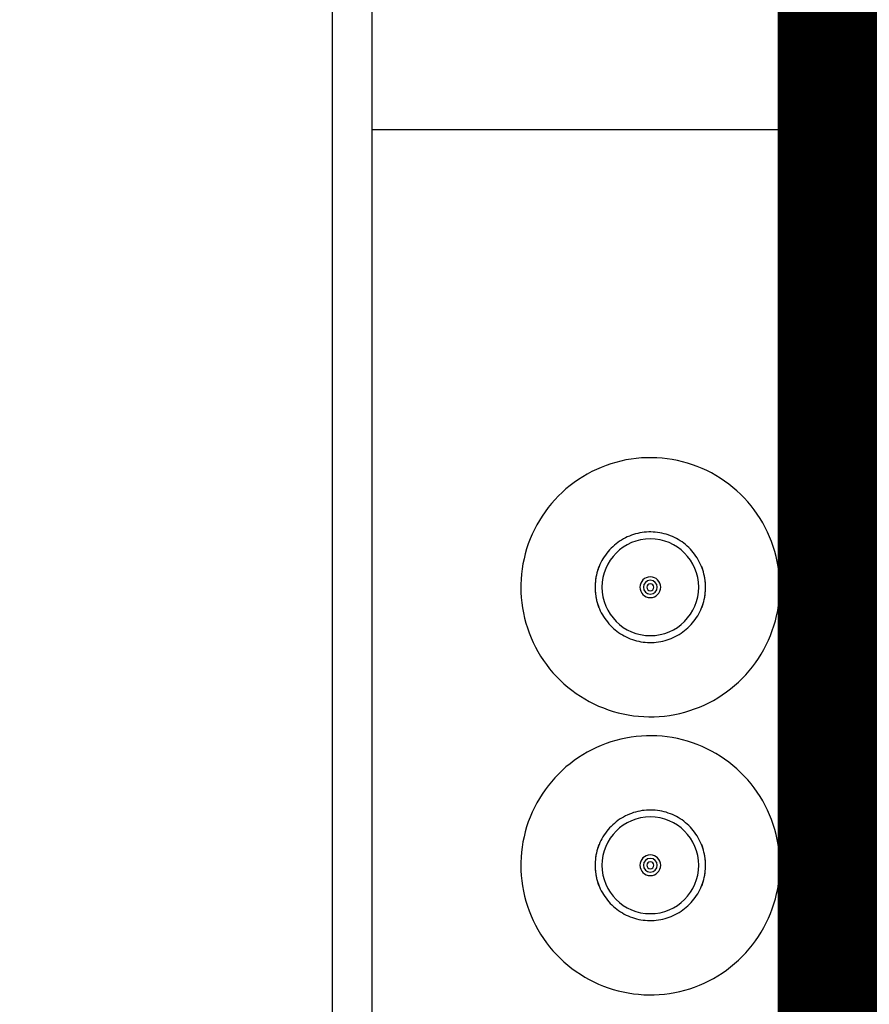
# Model space of a CAD drawing. Extents: x -9988 to 140593, y -2296 to 92521.
# Drawn here: x -5945 to -3484, y 8387 to 11237 of the extents above; entities that cross this region are included whole.
import ezdxf

# ---------------------------------------------------------------- set-up
doc = ezdxf.new("R2010")
doc.units = 0
for name, color, linetype in [('NOT-50TXT', 6, 'CONTINUOUS'), ('X-2957-DEM-GF$0$A-DETL-MBND', 11, 'CONTINUOUS'), ('X-2957-DEM-GF$0$A-FLOR', 11, 'CONTINUOUS'), ('X-2957-DEM-GF$0$A-GLAZ', 11, 'CONTINUOUS'), ('X-2957-DEM-GF$0$A-WALL', 8, 'CONTINUOUS'), ('X-XREF', 7, 'CONTINUOUS')]:
    doc.layers.add(name, color=color, linetype=linetype)

# ---------------------------------------------------------------- blocks, each defined once
blk = doc.blocks.new('X-2957-DEM-GF')
at = {"layer": 'X-2957-DEM-GF$0$A-DETL-MBND'}
for p, q in [((-4246.8, 9946.6), (-4260.8, 9941.2)), ((-4232.6, 9951.4), (-4246.8, 9946.6)), ((-4218.2, 9955.7), (-4232.6, 9951.4)), ((-4203.7, 9959.4), (-4218.2, 9955.7)), ((-4189, 9962.5), (-4203.7, 9959.4)), ((-4174.2, 9965), (-4189, 9962.5)), ((-4159.4, 9967), (-4174.2, 9965)), ((-4144.4, 9968.3), (-4159.4, 9967)), ((-4129.4, 9969), (-4144.4, 9968.3)), ((-4114.4, 9969.2), (-4129.4, 9969)), ((-4099.4, 9968.7), (-4114.4, 9969.2)), ((-4084.5, 9967.7), (-4099.4, 9968.7)), ((-4069.6, 9966), (-4084.5, 9967.7)), ((-4054.8, 9963.7), (-4069.6, 9966)), ((-4040, 9960.9), (-4054.8, 9963.7)), ((-4025.4, 9957.5), (-4040, 9960.9)), ((-4011, 9953.5), (-4025.4, 9957.5)), ((-3996.7, 9948.9), (-4011, 9953.5)), ((-3982.6, 9943.7), (-3996.7, 9948.9)), ((-4301.3, 9921.6), (-4314.2, 9914)), ((-4288.1, 9928.7), (-4301.3, 9921.6)), ((-4274.5, 9935.2), (-4288.1, 9928.7)), ((-4260.8, 9941.2), (-4274.5, 9935.2)), ((-3968.7, 9938), (-3982.6, 9943.7)), ((-3955.1, 9931.7), (-3968.7, 9938)), ((-3941.7, 9924.9), (-3955.1, 9931.7)), ((-3928.7, 9917.6), (-3941.7, 9924.9)), ((-4339.2, 9897.4), (-4351.1, 9888.3)), ((-4326.9, 9906), (-4339.2, 9897.4)), ((-4314.2, 9914), (-4326.9, 9906)), ((-3915.9, 9909.7), (-3928.7, 9917.6)), ((-3903.4, 9901.4), (-3915.9, 9909.7)), ((-3891.3, 9892.5), (-3903.4, 9901.4)), ((-3879.6, 9883.2), (-3891.3, 9892.5)), ((-4373.9, 9868.8), (-4384.7, 9858.4)), ((-4362.7, 9878.8), (-4373.9, 9868.8)), ((-4351.1, 9888.3), (-4362.7, 9878.8)), ((-3868.2, 9873.4), (-3879.6, 9883.2)), ((-3857.2, 9863.2), (-3868.2, 9873.4)), ((-3846.7, 9852.5), (-3857.2, 9863.2)), ((-4404.9, 9836.2), (-4414.4, 9824.6)), ((-4395, 9847.5), (-4404.9, 9836.2)), ((-4384.7, 9858.4), (-4395, 9847.5)), ((-3836.6, 9841.5), (-3846.7, 9852.5)), ((-3826.9, 9830), (-3836.6, 9841.5)), ((-4423.3, 9812.6), (-4431.8, 9800.2)), ((-4414.4, 9824.6), (-4423.3, 9812.6)), ((-3817.7, 9818.1), (-3826.9, 9830)), ((-3809, 9805.9), (-3817.7, 9818.1)), ((-3800.8, 9793.4), (-3809, 9805.9)), ((-4439.8, 9787.5), (-4447.3, 9774.5)), ((-4431.8, 9800.2), (-4439.8, 9787.5)), ((-3793.1, 9780.5), (-3800.8, 9793.4)), ((-3785.9, 9767.4), (-3793.1, 9780.5)), ((-4460.7, 9747.7), (-4466.5, 9733.8)), ((-4454.2, 9761.2), (-4460.7, 9747.7)), ((-4447.3, 9774.5), (-4454.2, 9761.2)), ((-4161, 9748.4), (-4167.2, 9746.6)), ((-4154.8, 9750), (-4161, 9748.4)), ((-4148.6, 9751.3), (-4154.8, 9750)), ((-4142.3, 9752.4), (-4148.6, 9751.3)), ((-4135.9, 9753.2), (-4142.3, 9752.4)), ((-4129.6, 9753.8), (-4135.9, 9753.2)), ((-4123.2, 9754.1), (-4129.6, 9753.8)), ((-4116.8, 9754.2), (-4123.2, 9754.1)), ((-4110.4, 9754), (-4116.8, 9754.2)), ((-4104, 9753.5), (-4110.4, 9754)), ((-4097.6, 9752.8), (-4104, 9753.5)), ((-4091.3, 9751.9), (-4097.6, 9752.8)), ((-4085, 9750.7), (-4091.3, 9751.9)), ((-4078.8, 9749.2), (-4085, 9750.7)), ((-4072.6, 9747.5), (-4078.8, 9749.2)), ((-4066.5, 9745.5), (-4072.6, 9747.5)), ((-3779.2, 9753.9), (-3785.9, 9767.4)), ((-3773.1, 9740.2), (-3779.2, 9753.9)), ((-4471.8, 9719.8), (-4476.6, 9705.6)), ((-4466.5, 9733.8), (-4471.8, 9719.8)), ((-4217.7, 9719.7), (-4222.7, 9715.6)), ((-4212.7, 9723.6), (-4217.7, 9719.7)), ((-4207.4, 9727.2), (-4212.7, 9723.6)), ((-4202, 9730.7), (-4207.4, 9727.2)), ((-4196.5, 9733.9), (-4202, 9730.7)), ((-4190.8, 9736.9), (-4196.5, 9733.9)), ((-4185.1, 9739.7), (-4190.8, 9736.9)), ((-4179.2, 9742.2), (-4185.1, 9739.7)), ((-4173.2, 9744.5), (-4179.2, 9742.2)), ((-4167.2, 9746.6), (-4173.2, 9744.5)), ((-4060.5, 9743.3), (-4066.5, 9745.5)), ((-4054.6, 9740.9), (-4060.5, 9743.3)), ((-4048.8, 9738.2), (-4054.6, 9740.9)), ((-4043.1, 9735.3), (-4048.8, 9738.2)), ((-4037.5, 9732.2), (-4043.1, 9735.3)), ((-4032, 9728.8), (-4037.5, 9732.2)), ((-4026.7, 9725.3), (-4032, 9728.8)), ((-4021.6, 9721.5), (-4026.7, 9725.3)), ((-4016.5, 9717.5), (-4021.6, 9721.5)), ((-3767.5, 9726.3), (-3773.1, 9740.2)), ((-3762.5, 9712.2), (-3767.5, 9726.3)), ((-4480.7, 9691.2), (-4484.3, 9676.6)), ((-4476.6, 9705.6), (-4480.7, 9691.2)), ((-4244.7, 9692.5), (-4248.6, 9687.4)), ((-4240.7, 9697.5), (-4244.7, 9692.5)), ((-4236.5, 9702.3), (-4240.7, 9697.5)), ((-4232.1, 9706.9), (-4236.5, 9702.3)), ((-4227.5, 9711.4), (-4232.1, 9706.9)), ((-4222.7, 9715.6), (-4227.5, 9711.4)), ((-4011.7, 9713.3), (-4016.5, 9717.5)), ((-4007, 9709), (-4011.7, 9713.3)), ((-4002.5, 9704.4), (-4007, 9709)), ((-3998.2, 9699.7), (-4002.5, 9704.4)), ((-3994.1, 9694.8), (-3998.2, 9699.7)), ((-3990.2, 9689.7), (-3994.1, 9694.8)), ((-3986.4, 9684.5), (-3990.2, 9689.7)), ((-3758.1, 9697.8), (-3762.5, 9712.2)), ((-3754.2, 9683.3), (-3758.1, 9697.8)), ((-4487.3, 9661.9), (-4489.7, 9647.1)), ((-4484.3, 9676.6), (-4487.3, 9661.9)), ((-4261.7, 9665.5), (-4264.5, 9659.7)), ((-4258.8, 9671.1), (-4261.7, 9665.5)), ((-4255.6, 9676.7), (-4258.8, 9671.1)), ((-4252.2, 9682.1), (-4255.6, 9676.7)), ((-4248.6, 9687.4), (-4252.2, 9682.1)), ((-3982.9, 9679.2), (-3986.4, 9684.5)), ((-3979.6, 9673.7), (-3982.9, 9679.2)), ((-3976.6, 9668.1), (-3979.6, 9673.7)), ((-3973.7, 9662.3), (-3976.6, 9668.1)), ((-3971.1, 9656.5), (-3973.7, 9662.3)), ((-3751, 9668.7), (-3754.2, 9683.3)), ((-3748.3, 9653.9), (-3751, 9668.7)), ((-4489.7, 9647.1), (-4491.6, 9632.2)), ((-4273, 9635.6), (-4274.6, 9629.4)), ((-4271.3, 9641.7), (-4273, 9635.6)), ((-4269.2, 9647.8), (-4271.3, 9641.7)), ((-4267, 9653.8), (-4269.2, 9647.8)), ((-4264.5, 9659.7), (-4267, 9653.8)), ((-3968.7, 9650.6), (-3971.1, 9656.5)), ((-3966.6, 9644.5), (-3968.7, 9650.6)), ((-3964.7, 9638.4), (-3966.6, 9644.5)), ((-3963.1, 9632.2), (-3964.7, 9638.4)), ((-3746.2, 9639.1), (-3748.3, 9653.9)), ((-3744.7, 9624.2), (-3746.2, 9639.1)), ((-4492.8, 9617.3), (-4493.4, 9602.3)), ((-4491.6, 9632.2), (-4492.8, 9617.3)), ((-4277.7, 9610.4), (-4278.2, 9604)), ((-4276.9, 9616.8), (-4277.7, 9610.4)), ((-4275.9, 9623.1), (-4276.9, 9616.8)), ((-4274.6, 9629.4), (-4275.9, 9623.1)), ((-3961.7, 9626), (-3963.1, 9632.2)), ((-3960.5, 9619.7), (-3961.7, 9626)), ((-3959.6, 9613.4), (-3960.5, 9619.7)), ((-3959, 9607), (-3959.6, 9613.4)), ((-3958.6, 9600.6), (-3959, 9607)), ((-3743.8, 9609.2), (-3744.7, 9624.2)), ((-3743.5, 9594.2), (-3743.8, 9609.2)), ((-4493.4, 9602.3), (-4493.5, 9594.2)), ((-4493.5, 9594.2), (-4493.2, 9579.2)), ((-4493.2, 9579.2), (-4492.3, 9564.2)), ((-4278.2, 9604), (-4278.5, 9597.7)), ((-4278.5, 9597.7), (-4278.5, 9594.2)), ((-4278.5, 9594.2), (-4278.4, 9587.8)), ((-4278.4, 9587.8), (-4278, 9581.4)), ((-4278, 9581.4), (-4277.3, 9575)), ((-3960.1, 9571.6), (-3959.3, 9578)), ((-3959.3, 9578), (-3958.8, 9584.3)), ((-3958.8, 9584.3), (-3958.5, 9590.7)), ((-3958.5, 9594.2), (-3958.6, 9600.6)), ((-3958.5, 9590.7), (-3958.5, 9594.2)), ((-3744.2, 9571.1), (-3743.6, 9586.1)), ((-3743.6, 9586.1), (-3743.5, 9594.2)), ((-4492.3, 9564.2), (-4490.8, 9549.3)), ((-4490.8, 9549.3), (-4488.7, 9534.5)), ((-4277.3, 9575), (-4276.4, 9568.7)), ((-4276.4, 9568.7), (-4275.3, 9562.4)), ((-4275.3, 9562.4), (-4273.9, 9556.2)), ((-4273.9, 9556.2), (-4272.3, 9550)), ((-4272.3, 9550), (-4270.4, 9543.9)), ((-3965.7, 9546.7), (-3963.9, 9552.8)), ((-3963.9, 9552.8), (-3962.4, 9559)), ((-3962.4, 9559), (-3961.1, 9565.3)), ((-3961.1, 9565.3), (-3960.1, 9571.6)), ((-3747.2, 9541.3), (-3745.4, 9556.2)), ((-3745.4, 9556.2), (-3744.2, 9571.1)), ((-4488.7, 9534.5), (-4486, 9519.7)), ((-4486, 9519.7), (-4482.7, 9505.1)), ((-4270.4, 9543.9), (-4268.2, 9537.8)), ((-4268.2, 9537.8), (-4265.9, 9531.9)), ((-4265.9, 9531.9), (-4263.3, 9526)), ((-4263.3, 9526), (-4260.4, 9520.3)), ((-4260.4, 9520.3), (-4257.3, 9514.7)), ((-3978.2, 9517.3), (-3975.2, 9522.9)), ((-3975.2, 9522.9), (-3972.5, 9528.7)), ((-3972.5, 9528.7), (-3970, 9534.6)), ((-3970, 9534.6), (-3967.7, 9540.6)), ((-3967.7, 9540.6), (-3965.7, 9546.7)), ((-3752.7, 9511.8), (-3749.7, 9526.5)), ((-3749.7, 9526.5), (-3747.2, 9541.3)), ((-4482.7, 9505.1), (-4478.9, 9490.6)), ((-4478.9, 9490.6), (-4474.5, 9476.2)), ((-4257.3, 9514.7), (-4254.1, 9509.2)), ((-4254.1, 9509.2), (-4250.5, 9503.9)), ((-4250.5, 9503.9), (-4246.8, 9498.6)), ((-4246.8, 9498.6), (-4242.9, 9493.6)), ((-4242.9, 9493.6), (-4238.8, 9488.7)), ((-4000.5, 9486.1), (-3996.3, 9490.9)), ((-3996.3, 9490.9), (-3992.2, 9495.9)), ((-3992.2, 9495.9), (-3988.4, 9501)), ((-3988.4, 9501), (-3984.8, 9506.3)), ((-3984.8, 9506.3), (-3981.4, 9511.7)), ((-3981.4, 9511.7), (-3978.2, 9517.3)), ((-3760.4, 9482.8), (-3756.2, 9497.2)), ((-3756.2, 9497.2), (-3752.7, 9511.8)), ((-4474.5, 9476.2), (-4469.5, 9462.1)), ((-4469.5, 9462.1), (-4463.9, 9448.2)), ((-4238.8, 9488.7), (-4234.5, 9484)), ((-4234.5, 9484), (-4230, 9479.4)), ((-4230, 9479.4), (-4225.3, 9475.1)), ((-4225.3, 9475.1), (-4220.4, 9470.9)), ((-4220.4, 9470.9), (-4215.4, 9466.9)), ((-4215.4, 9466.9), (-4210.3, 9463.1)), ((-4210.3, 9463.1), (-4204.9, 9459.6)), ((-4029.6, 9461.2), (-4024.3, 9464.8)), ((-4024.3, 9464.8), (-4019.2, 9468.7)), ((-4019.2, 9468.7), (-4014.3, 9472.8)), ((-4014.3, 9472.8), (-4009.5, 9477)), ((-4009.5, 9477), (-4004.9, 9481.5)), ((-4004.9, 9481.5), (-4000.5, 9486.1)), ((-3770.5, 9454.5), (-3765.2, 9468.6)), ((-3765.2, 9468.6), (-3760.4, 9482.8)), ((-4463.9, 9448.2), (-4457.8, 9434.5)), ((-4457.8, 9434.5), (-4451.1, 9421)), ((-4204.9, 9459.6), (-4199.5, 9456.2)), ((-4199.5, 9456.2), (-4193.9, 9453.1)), ((-4193.9, 9453.1), (-4188.2, 9450.2)), ((-4188.2, 9450.2), (-4182.4, 9447.5)), ((-4182.4, 9447.5), (-4176.5, 9445.1)), ((-4176.5, 9445.1), (-4170.5, 9442.9)), ((-4170.5, 9442.9), (-4164.4, 9440.9)), ((-4164.4, 9440.9), (-4158.2, 9439.2)), ((-4158.2, 9439.2), (-4152, 9437.7)), ((-4152, 9437.7), (-4145.7, 9436.5)), ((-4145.7, 9436.5), (-4139.4, 9435.6)), ((-4139.4, 9435.6), (-4133, 9434.9)), ((-4133, 9434.9), (-4126.6, 9434.4)), ((-4126.6, 9434.4), (-4120.2, 9434.2)), ((-4120.2, 9434.2), (-4113.8, 9434.3)), ((-4113.8, 9434.3), (-4107.4, 9434.6)), ((-4107.4, 9434.6), (-4101.1, 9435.2)), ((-4101.1, 9435.2), (-4094.7, 9436)), ((-4094.7, 9436), (-4088.4, 9437.1)), ((-4088.4, 9437.1), (-4082.1, 9438.4)), ((-4082.1, 9438.4), (-4075.9, 9440)), ((-4075.9, 9440), (-4069.8, 9441.8)), ((-4069.8, 9441.8), (-4063.7, 9443.9)), ((-4063.7, 9443.9), (-4057.8, 9446.2)), ((-4057.8, 9446.2), (-4051.9, 9448.7)), ((-4051.9, 9448.7), (-4046.1, 9451.5)), ((-4046.1, 9451.5), (-4040.5, 9454.5)), ((-4040.5, 9454.5), (-4035, 9457.7)), ((-4035, 9457.7), (-4029.6, 9461.2)), ((-3782.7, 9427.2), (-3776.3, 9440.7)), ((-3776.3, 9440.7), (-3770.5, 9454.5)), ((-4451.1, 9421), (-4443.9, 9407.9)), ((-4443.9, 9407.9), (-4436.2, 9395)), ((-3797.2, 9400.9), (-3789.7, 9413.9)), ((-3789.7, 9413.9), (-3782.7, 9427.2)), ((-4436.2, 9395), (-4428, 9382.5)), ((-4428, 9382.5), (-4419.3, 9370.2)), ((-3813.6, 9375.8), (-3805.1, 9388.2)), ((-3805.1, 9388.2), (-3797.2, 9400.9)), ((-4419.3, 9370.2), (-4410.1, 9358.4)), ((-4410.1, 9358.4), (-4400.4, 9346.9)), ((-3842, 9340.9), (-3832.1, 9352.2)), ((-3832.1, 9352.2), (-3822.6, 9363.8)), ((-3822.6, 9363.8), (-3813.6, 9375.8)), ((-4400.4, 9346.9), (-4390.3, 9335.9)), ((-4390.3, 9335.9), (-4379.8, 9325.2)), ((-4379.8, 9325.2), (-4368.8, 9315)), ((-3874.3, 9309.6), (-3863.1, 9319.6)), ((-3863.1, 9319.6), (-3852.3, 9330)), ((-3852.3, 9330), (-3842, 9340.9)), ((-4368.8, 9315), (-4357.4, 9305.2)), ((-4357.4, 9305.2), (-4345.7, 9295.8)), ((-4345.7, 9295.8), (-4333.6, 9287)), ((-3910.1, 9282.4), (-3897.8, 9291)), ((-3897.8, 9291), (-3885.9, 9300.1)), ((-3885.9, 9300.1), (-3874.3, 9309.6)), ((-4333.6, 9287), (-4321.1, 9278.6)), ((-4321.1, 9278.6), (-4308.3, 9270.8)), ((-4308.3, 9270.8), (-4295.2, 9263.5)), ((-4295.2, 9263.5), (-4281.9, 9256.7)), ((-3948.9, 9259.7), (-3935.7, 9266.8)), ((-3935.7, 9266.8), (-3922.7, 9274.3)), ((-3922.7, 9274.3), (-3910.1, 9282.4)), ((-4281.9, 9256.7), (-4268.2, 9250.4)), ((-4268.2, 9250.4), (-4254.4, 9244.7)), ((-4254.4, 9244.7), (-4240.3, 9239.5)), ((-4240.3, 9239.5), (-4226, 9234.9)), ((-4226, 9234.9), (-4211.6, 9230.9)), ((-4018.8, 9232.7), (-4004.4, 9237)), ((-4004.4, 9237), (-3990.2, 9241.8)), ((-3990.2, 9241.8), (-3976.2, 9247.2)), ((-3976.2, 9247.2), (-3962.4, 9253.2)), ((-3962.4, 9253.2), (-3948.9, 9259.7)), ((-4211.6, 9230.9), (-4197, 9227.5)), ((-4197, 9227.5), (-4182.2, 9224.7)), ((-4182.2, 9224.7), (-4167.4, 9222.4)), ((-4167.4, 9222.4), (-4152.5, 9220.7)), ((-4152.5, 9220.7), (-4137.5, 9219.7)), ((-4137.5, 9219.7), (-4122.5, 9219.2)), ((-4122.5, 9219.2), (-4107.5, 9219.4)), ((-4107.5, 9219.4), (-4092.6, 9220.1)), ((-4092.6, 9220.1), (-4077.6, 9221.4)), ((-4077.6, 9221.4), (-4062.7, 9223.4)), ((-4062.7, 9223.4), (-4048, 9225.9)), ((-4048, 9225.9), (-4033.3, 9229)), ((-4033.3, 9229), (-4018.8, 9232.7)), ((-4218.2, 9150.9), (-4232.6, 9146.6)), ((-4203.7, 9154.6), (-4218.2, 9150.9)), ((-4189, 9157.7), (-4203.7, 9154.6)), ((-4174.2, 9160.2), (-4189, 9157.7)), ((-4159.4, 9162.2), (-4174.2, 9160.2)), ((-4144.4, 9163.5), (-4159.4, 9162.2)), ((-4129.4, 9164.2), (-4144.4, 9163.5)), ((-4114.4, 9164.4), (-4129.4, 9164.2)), ((-4099.4, 9163.9), (-4114.4, 9164.4)), ((-4084.5, 9162.9), (-4099.4, 9163.9)), ((-4069.6, 9161.2), (-4084.5, 9162.9)), ((-4054.8, 9158.9), (-4069.6, 9161.2)), ((-4040, 9156.1), (-4054.8, 9158.9)), ((-4025.4, 9152.7), (-4040, 9156.1)), ((-4011, 9148.7), (-4025.4, 9152.7)), ((-3996.7, 9144.1), (-4011, 9148.7)), ((-4288.1, 9123.9), (-4301.3, 9116.8)), ((-4274.5, 9130.4), (-4288.1, 9123.9)), ((-4260.8, 9136.4), (-4274.5, 9130.4)), ((-4246.8, 9141.8), (-4260.8, 9136.4)), ((-4232.6, 9146.6), (-4246.8, 9141.8)), ((-3982.6, 9138.9), (-3996.7, 9144.1)), ((-3968.7, 9133.2), (-3982.6, 9138.9)), ((-3955.1, 9126.9), (-3968.7, 9133.2)), ((-3941.7, 9120.1), (-3955.1, 9126.9)), ((-3928.7, 9112.8), (-3941.7, 9120.1)), ((-4339.2, 9092.6), (-4351.1, 9083.5)), ((-4326.9, 9101.2), (-4339.2, 9092.6)), ((-4314.2, 9109.2), (-4326.9, 9101.2)), ((-4301.3, 9116.8), (-4314.2, 9109.2)), ((-3915.9, 9104.9), (-3928.7, 9112.8)), ((-3903.4, 9096.6), (-3915.9, 9104.9)), ((-3891.3, 9087.7), (-3903.4, 9096.6)), ((-4373.9, 9064), (-4384.7, 9053.6)), ((-4362.7, 9074), (-4373.9, 9064)), ((-4351.1, 9083.5), (-4362.7, 9074)), ((-3879.6, 9078.4), (-3891.3, 9087.7)), ((-3868.2, 9068.6), (-3879.6, 9078.4)), ((-3857.2, 9058.4), (-3868.2, 9068.6)), ((-4395, 9042.7), (-4404.9, 9031.4)), ((-4384.7, 9053.6), (-4395, 9042.7)), ((-3846.7, 9047.7), (-3857.2, 9058.4)), ((-3836.6, 9036.7), (-3846.7, 9047.7)), ((-3826.9, 9025.2), (-3836.6, 9036.7)), ((-4423.3, 9007.8), (-4431.8, 8995.4)), ((-4414.4, 9019.8), (-4423.3, 9007.8)), ((-4404.9, 9031.4), (-4414.4, 9019.8)), ((-3817.7, 9013.3), (-3826.9, 9025.2)), ((-3809, 9001.1), (-3817.7, 9013.3)), ((-4439.8, 8982.7), (-4447.3, 8969.7)), ((-4431.8, 8995.4), (-4439.8, 8982.7)), ((-3800.8, 8988.6), (-3809, 9001.1)), ((-3793.1, 8975.7), (-3800.8, 8988.6)), ((-4454.2, 8956.4), (-4460.7, 8942.9)), ((-4447.3, 8969.7), (-4454.2, 8956.4)), ((-4129.6, 8949), (-4135.9, 8948.4)), ((-4123.2, 8949.3), (-4129.6, 8949)), ((-4116.8, 8949.4), (-4123.2, 8949.3)), ((-4110.4, 8949.2), (-4116.8, 8949.4)), ((-4104, 8948.7), (-4110.4, 8949.2)), ((-4097.6, 8948), (-4104, 8948.7)), ((-3785.9, 8962.6), (-3793.1, 8975.7)), ((-3779.2, 8949.1), (-3785.9, 8962.6)), ((-3773.1, 8935.4), (-3779.2, 8949.1)), ((-4466.5, 8929), (-4471.8, 8915)), ((-4460.7, 8942.9), (-4466.5, 8929)), ((-4207.4, 8922.4), (-4212.7, 8918.8)), ((-4202, 8925.9), (-4207.4, 8922.4)), ((-4196.5, 8929.1), (-4202, 8925.9)), ((-4190.8, 8932.1), (-4196.5, 8929.1)), ((-4185.1, 8934.9), (-4190.8, 8932.1)), ((-4179.2, 8937.4), (-4185.1, 8934.9)), ((-4173.2, 8939.7), (-4179.2, 8937.4)), ((-4167.2, 8941.8), (-4173.2, 8939.7)), ((-4161, 8943.6), (-4167.2, 8941.8)), ((-4154.8, 8945.2), (-4161, 8943.6)), ((-4148.6, 8946.5), (-4154.8, 8945.2)), ((-4142.3, 8947.6), (-4148.6, 8946.5)), ((-4135.9, 8948.4), (-4142.3, 8947.6)), ((-4091.3, 8947.1), (-4097.6, 8948)), ((-4085, 8945.9), (-4091.3, 8947.1)), ((-4078.8, 8944.4), (-4085, 8945.9)), ((-4072.6, 8942.7), (-4078.8, 8944.4)), ((-4066.5, 8940.7), (-4072.6, 8942.7)), ((-4060.5, 8938.5), (-4066.5, 8940.7)), ((-4054.6, 8936.1), (-4060.5, 8938.5)), ((-4048.8, 8933.4), (-4054.6, 8936.1)), ((-4043.1, 8930.5), (-4048.8, 8933.4)), ((-4037.5, 8927.4), (-4043.1, 8930.5)), ((-4032, 8924), (-4037.5, 8927.4)), ((-4026.7, 8920.5), (-4032, 8924)), ((-4021.6, 8916.7), (-4026.7, 8920.5)), ((-3767.5, 8921.5), (-3773.1, 8935.4)), ((-3762.5, 8907.4), (-3767.5, 8921.5)), ((-4476.6, 8900.8), (-4480.7, 8886.4)), ((-4471.8, 8915), (-4476.6, 8900.8)), ((-4240.7, 8892.7), (-4244.7, 8887.7)), ((-4236.5, 8897.5), (-4240.7, 8892.7)), ((-4232.1, 8902.1), (-4236.5, 8897.5)), ((-4227.5, 8906.6), (-4232.1, 8902.1)), ((-4222.7, 8910.8), (-4227.5, 8906.6)), ((-4217.7, 8914.9), (-4222.7, 8910.8)), ((-4212.7, 8918.8), (-4217.7, 8914.9)), ((-4016.5, 8912.7), (-4021.6, 8916.7)), ((-4011.7, 8908.5), (-4016.5, 8912.7)), ((-4007, 8904.2), (-4011.7, 8908.5)), ((-4002.5, 8899.6), (-4007, 8904.2)), ((-3998.2, 8894.9), (-4002.5, 8899.6)), ((-3994.1, 8890), (-3998.2, 8894.9)), ((-3758.1, 8893), (-3762.5, 8907.4)), ((-3754.2, 8878.5), (-3758.1, 8893)), ((-4484.3, 8871.8), (-4487.3, 8857.1)), ((-4480.7, 8886.4), (-4484.3, 8871.8)), ((-4258.8, 8866.3), (-4261.7, 8860.7)), ((-4255.6, 8871.9), (-4258.8, 8866.3)), ((-4252.2, 8877.3), (-4255.6, 8871.9)), ((-4248.6, 8882.6), (-4252.2, 8877.3)), ((-4244.7, 8887.7), (-4248.6, 8882.6)), ((-3990.2, 8884.9), (-3994.1, 8890)), ((-3986.4, 8879.7), (-3990.2, 8884.9)), ((-3982.9, 8874.4), (-3986.4, 8879.7)), ((-3979.6, 8868.9), (-3982.9, 8874.4)), ((-3976.6, 8863.3), (-3979.6, 8868.9)), ((-3973.7, 8857.5), (-3976.6, 8863.3)), ((-3751, 8863.9), (-3754.2, 8878.5)), ((-3748.3, 8849.1), (-3751, 8863.9)), ((-4489.7, 8842.3), (-4491.6, 8827.4)), ((-4487.3, 8857.1), (-4489.7, 8842.3)), ((-4271.3, 8836.9), (-4273, 8830.8)), ((-4269.2, 8843), (-4271.3, 8836.9)), ((-4267, 8849), (-4269.2, 8843)), ((-4264.5, 8854.9), (-4267, 8849)), ((-4261.7, 8860.7), (-4264.5, 8854.9)), ((-3971.1, 8851.7), (-3973.7, 8857.5)), ((-3968.7, 8845.8), (-3971.1, 8851.7)), ((-3966.6, 8839.7), (-3968.7, 8845.8)), ((-3964.7, 8833.6), (-3966.6, 8839.7)), ((-3746.2, 8834.3), (-3748.3, 8849.1)), ((-4492.8, 8812.5), (-4493.4, 8797.5)), ((-4491.6, 8827.4), (-4492.8, 8812.5)), ((-4276.9, 8812), (-4277.7, 8805.6)), ((-4275.9, 8818.3), (-4276.9, 8812)), ((-4274.6, 8824.6), (-4275.9, 8818.3)), ((-4273, 8830.8), (-4274.6, 8824.6)), ((-3963.1, 8827.4), (-3964.7, 8833.6)), ((-3961.7, 8821.2), (-3963.1, 8827.4)), ((-3960.5, 8814.9), (-3961.7, 8821.2)), ((-3959.6, 8808.6), (-3960.5, 8814.9)), ((-3959, 8802.2), (-3959.6, 8808.6)), ((-3744.7, 8819.4), (-3746.2, 8834.3)), ((-3743.8, 8804.4), (-3744.7, 8819.4)), ((-4493.4, 8797.5), (-4493.5, 8789.4)), ((-4493.5, 8789.4), (-4493.2, 8774.4)), ((-4278.2, 8799.2), (-4278.5, 8792.9)), ((-4278.5, 8792.9), (-4278.5, 8789.4)), ((-4278.5, 8789.4), (-4278.4, 8783)), ((-4278.4, 8783), (-4278, 8776.6)), ((-4277.7, 8805.6), (-4278.2, 8799.2)), ((-3959.3, 8773.2), (-3958.8, 8779.5)), ((-3958.6, 8795.8), (-3959, 8802.2)), ((-3958.8, 8779.5), (-3958.5, 8785.9)), ((-3958.5, 8789.4), (-3958.6, 8795.8)), ((-3958.5, 8785.9), (-3958.5, 8789.4)), ((-3744.2, 8766.3), (-3743.6, 8781.3)), ((-3743.5, 8789.4), (-3743.8, 8804.4)), ((-3743.6, 8781.3), (-3743.5, 8789.4)), ((-4493.2, 8774.4), (-4492.3, 8759.4)), ((-4492.3, 8759.4), (-4490.8, 8744.5)), ((-4278, 8776.6), (-4277.3, 8770.2)), ((-4277.3, 8770.2), (-4276.4, 8763.9)), ((-4276.4, 8763.9), (-4275.3, 8757.6)), ((-4275.3, 8757.6), (-4273.9, 8751.4)), ((-4273.9, 8751.4), (-4272.3, 8745.2)), ((-3963.9, 8748), (-3962.4, 8754.2)), ((-3962.4, 8754.2), (-3961.1, 8760.5)), ((-3961.1, 8760.5), (-3960.1, 8766.8)), ((-3960.1, 8766.8), (-3959.3, 8773.2)), ((-3747.2, 8736.5), (-3745.4, 8751.4)), ((-3745.4, 8751.4), (-3744.2, 8766.3)), ((-4490.8, 8744.5), (-4488.7, 8729.7)), ((-4488.7, 8729.7), (-4486, 8714.9)), ((-4272.3, 8745.2), (-4270.4, 8739.1)), ((-4270.4, 8739.1), (-4268.2, 8733)), ((-4268.2, 8733), (-4265.9, 8727.1)), ((-4265.9, 8727.1), (-4263.3, 8721.2)), ((-4263.3, 8721.2), (-4260.4, 8715.5)), ((-3975.2, 8718.1), (-3972.5, 8723.9)), ((-3972.5, 8723.9), (-3970, 8729.8)), ((-3970, 8729.8), (-3967.7, 8735.8)), ((-3967.7, 8735.8), (-3965.7, 8741.9)), ((-3965.7, 8741.9), (-3963.9, 8748)), ((-3752.7, 8707), (-3749.7, 8721.7)), ((-3749.7, 8721.7), (-3747.2, 8736.5)), ((-4486, 8714.9), (-4482.7, 8700.3)), ((-4482.7, 8700.3), (-4478.9, 8685.8)), ((-4260.4, 8715.5), (-4257.3, 8709.9)), ((-4257.3, 8709.9), (-4254.1, 8704.4)), ((-4254.1, 8704.4), (-4250.5, 8699.1)), ((-4250.5, 8699.1), (-4246.8, 8693.8)), ((-4246.8, 8693.8), (-4242.9, 8688.8)), ((-3992.2, 8691.1), (-3988.4, 8696.2)), ((-3988.4, 8696.2), (-3984.8, 8701.5)), ((-3984.8, 8701.5), (-3981.4, 8706.9)), ((-3981.4, 8706.9), (-3978.2, 8712.5)), ((-3978.2, 8712.5), (-3975.2, 8718.1)), ((-3760.4, 8678), (-3756.2, 8692.4)), ((-3756.2, 8692.4), (-3752.7, 8707)), ((-4478.9, 8685.8), (-4474.5, 8671.4)), ((-4474.5, 8671.4), (-4469.5, 8657.3)), ((-4242.9, 8688.8), (-4238.8, 8683.9)), ((-4238.8, 8683.9), (-4234.5, 8679.2)), ((-4234.5, 8679.2), (-4230, 8674.6)), ((-4230, 8674.6), (-4225.3, 8670.3)), ((-4225.3, 8670.3), (-4220.4, 8666.1)), ((-4220.4, 8666.1), (-4215.4, 8662.1)), ((-4024.3, 8660), (-4019.2, 8663.9)), ((-4019.2, 8663.9), (-4014.3, 8668)), ((-4014.3, 8668), (-4009.5, 8672.2)), ((-4009.5, 8672.2), (-4004.9, 8676.7)), ((-4004.9, 8676.7), (-4000.5, 8681.3)), ((-4000.5, 8681.3), (-3996.3, 8686.1)), ((-3996.3, 8686.1), (-3992.2, 8691.1)), ((-3770.5, 8649.7), (-3765.2, 8663.8)), ((-3765.2, 8663.8), (-3760.4, 8678)), ((-4469.5, 8657.3), (-4463.9, 8643.4)), ((-4463.9, 8643.4), (-4457.8, 8629.7)), ((-4215.4, 8662.1), (-4210.3, 8658.3)), ((-4210.3, 8658.3), (-4204.9, 8654.8)), ((-4204.9, 8654.8), (-4199.5, 8651.4)), ((-4199.5, 8651.4), (-4193.9, 8648.3)), ((-4193.9, 8648.3), (-4188.2, 8645.4)), ((-4188.2, 8645.4), (-4182.4, 8642.7)), ((-4182.4, 8642.7), (-4176.5, 8640.3)), ((-4176.5, 8640.3), (-4170.5, 8638.1)), ((-4170.5, 8638.1), (-4164.4, 8636.1)), ((-4164.4, 8636.1), (-4158.2, 8634.4)), ((-4075.9, 8635.2), (-4069.8, 8637)), ((-4069.8, 8637), (-4063.7, 8639.1)), ((-4063.7, 8639.1), (-4057.8, 8641.4)), ((-4057.8, 8641.4), (-4051.9, 8643.9)), ((-4051.9, 8643.9), (-4046.1, 8646.7)), ((-4046.1, 8646.7), (-4040.5, 8649.7)), ((-4040.5, 8649.7), (-4035, 8652.9)), ((-4035, 8652.9), (-4029.6, 8656.4)), ((-4029.6, 8656.4), (-4024.3, 8660)), ((-3782.7, 8622.4), (-3776.3, 8635.9)), ((-3776.3, 8635.9), (-3770.5, 8649.7)), ((-4457.8, 8629.7), (-4451.1, 8616.2)), ((-4451.1, 8616.2), (-4443.9, 8603.1)), ((-4158.2, 8634.4), (-4152, 8632.9)), ((-4152, 8632.9), (-4145.7, 8631.7)), ((-4145.7, 8631.7), (-4139.4, 8630.8)), ((-4139.4, 8630.8), (-4133, 8630.1)), ((-4133, 8630.1), (-4126.6, 8629.6)), ((-4126.6, 8629.6), (-4120.2, 8629.4)), ((-4120.2, 8629.4), (-4113.8, 8629.5)), ((-4113.8, 8629.5), (-4107.4, 8629.8)), ((-4107.4, 8629.8), (-4101.1, 8630.4)), ((-4101.1, 8630.4), (-4094.7, 8631.2)), ((-4094.7, 8631.2), (-4088.4, 8632.3)), ((-4088.4, 8632.3), (-4082.1, 8633.6)), ((-4082.1, 8633.6), (-4075.9, 8635.2)), ((-3797.2, 8596.1), (-3789.7, 8609.1)), ((-3789.7, 8609.1), (-3782.7, 8622.4)), ((-4443.9, 8603.1), (-4436.2, 8590.2)), ((-4436.2, 8590.2), (-4428, 8577.7)), ((-3813.6, 8571), (-3805.1, 8583.4)), ((-3805.1, 8583.4), (-3797.2, 8596.1)), ((-4428, 8577.7), (-4419.3, 8565.4)), ((-4419.3, 8565.4), (-4410.1, 8553.6)), ((-4410.1, 8553.6), (-4400.4, 8542.1)), ((-3832.1, 8547.4), (-3822.6, 8559)), ((-3822.6, 8559), (-3813.6, 8571)), ((-4400.4, 8542.1), (-4390.3, 8531.1)), ((-4390.3, 8531.1), (-4379.8, 8520.4)), ((-3863.1, 8514.8), (-3852.3, 8525.2)), ((-3852.3, 8525.2), (-3842, 8536.1)), ((-3842, 8536.1), (-3832.1, 8547.4)), ((-4379.8, 8520.4), (-4368.8, 8510.2)), ((-4368.8, 8510.2), (-4357.4, 8500.4)), ((-4357.4, 8500.4), (-4345.7, 8491)), ((-3897.8, 8486.2), (-3885.9, 8495.3)), ((-3885.9, 8495.3), (-3874.3, 8504.8)), ((-3874.3, 8504.8), (-3863.1, 8514.8)), ((-4345.7, 8491), (-4333.6, 8482.2)), ((-4333.6, 8482.2), (-4321.1, 8473.8)), ((-4321.1, 8473.8), (-4308.3, 8466)), ((-4308.3, 8466), (-4295.2, 8458.7)), ((-3935.7, 8462), (-3922.7, 8469.5)), ((-3922.7, 8469.5), (-3910.1, 8477.6)), ((-3910.1, 8477.6), (-3897.8, 8486.2)), ((-4295.2, 8458.7), (-4281.9, 8451.9)), ((-4281.9, 8451.9), (-4268.2, 8445.6)), ((-4268.2, 8445.6), (-4254.4, 8439.9)), ((-4254.4, 8439.9), (-4240.3, 8434.7)), ((-4004.4, 8432.2), (-3990.2, 8437)), ((-3990.2, 8437), (-3976.2, 8442.4)), ((-3976.2, 8442.4), (-3962.4, 8448.4)), ((-3962.4, 8448.4), (-3948.9, 8454.9)), ((-3948.9, 8454.9), (-3935.7, 8462)), ((-4240.3, 8434.7), (-4226, 8430.1)), ((-4226, 8430.1), (-4211.6, 8426.1)), ((-4211.6, 8426.1), (-4197, 8422.7)), ((-4197, 8422.7), (-4182.2, 8419.9)), ((-4182.2, 8419.9), (-4167.4, 8417.6)), ((-4167.4, 8417.6), (-4152.5, 8415.9)), ((-4152.5, 8415.9), (-4137.5, 8414.9)), ((-4137.5, 8414.9), (-4122.5, 8414.4)), ((-4122.5, 8414.4), (-4107.5, 8414.6)), ((-4107.5, 8414.6), (-4092.6, 8415.3)), ((-4092.6, 8415.3), (-4077.6, 8416.6)), ((-4077.6, 8416.6), (-4062.7, 8418.6)), ((-4062.7, 8418.6), (-4048, 8421.1)), ((-4048, 8421.1), (-4033.3, 8424.2)), ((-4033.3, 8424.2), (-4018.8, 8427.9)), ((-4018.8, 8427.9), (-4004.4, 8432.2))]:
    blk.add_line(p, q, dxfattribs=at)
for centre, radius, start, end in [((-4118.5, 9594.2), 140, 0, 180), ((-4118.5, 9594.2), 160, 161.79, 163.9367), ((-4118.5, 9594.2), 160, 161.79, 163.9367), ((-4118.5, 9594.2), 160, 16.0091, 18.21), ((-4118.5, 9594.2), 160, 16.0091, 18.21), ((-4118.5, 9594.2), 160, 166.5301, 180), ((-4118.5, 9594.2), 160, 166.5301, 180), ((-4118.5, 9594.2), 30, 0, 180), ((-4118.5, 9594.2), 20, 0, 180), ((-4118.5, 9594.2), 10, 0, 180), ((-4118.5, 9594.2), 160, 0, 13.2277), ((-4118.5, 9594.2), 160, 0, 13.2277), ((-4118.5, 9594.2), 160, 180, 193.2277), ((-4118.5, 9594.2), 160, 180, 193.2277), ((-4118.5, 9594.2), 140, 180, 0), ((-4118.5, 9594.2), 30, 180, 0), ((-4118.5, 9594.2), 20, 180, 0), ((-4118.5, 9594.2), 10, 180, 0), ((-4118.5, 9594.2), 160, 346.7723, 0), ((-4118.5, 9594.2), 160, 346.7723, 0), ((-4118.5, 9594.2), 160, 196.0091, 198.21), ((-4118.5, 9594.2), 160, 196.0091, 198.21), ((-4118.5, 9594.2), 160, 341.79, 343.9909), ((-4118.5, 9594.2), 160, 341.79, 343.9909), ((-4118.5, 8789.4), 140, 0, 180), ((-4118.5, 8789.4), 160, 161.79, 163.9367), ((-4118.5, 8789.4), 160, 161.79, 163.9367), ((-4118.5, 8789.4), 160, 16.0091, 18.21), ((-4118.5, 8789.4), 160, 16.0091, 18.21), ((-4118.5, 8789.4), 160, 166.5301, 180), ((-4118.5, 8789.4), 160, 166.5301, 180), ((-4118.5, 8789.4), 30, 0, 180), ((-4118.5, 8789.4), 20, 0, 180), ((-4118.5, 8789.4), 160, 0, 13.2277), ((-4118.5, 8789.4), 160, 0, 13.2277), ((-4118.5, 8789.4), 160, 180, 193.2277), ((-4118.5, 8789.4), 160, 180, 193.2277), ((-4118.5, 8789.4), 140, 180, 0), ((-4118.5, 8789.4), 30, 180, 0), ((-4118.5, 8789.4), 20, 180, 0), ((-4118.5, 8789.4), 10, 0, 180), ((-4118.5, 8789.4), 10, 180, 0), ((-4118.5, 8789.4), 160, 346.7723, 0), ((-4118.5, 8789.4), 160, 346.7723, 0), ((-4118.5, 8789.4), 160, 196.0091, 198.21), ((-4118.5, 8789.4), 160, 196.0091, 198.21), ((-4118.5, 8789.4), 160, 341.79, 343.9909), ((-4118.5, 8789.4), 160, 341.79, 343.9909)]:
    blk.add_arc(centre, radius, start, end, dxfattribs=at)
for points, knots in [([(-4270.5, 9644.2), (-4270, 9645.7), (-4269.2, 9647.8), (-4268.3, 9650.4), (-4267.7, 9651.9), (-4267.3, 9652.9), (-4266.9, 9653.9), (-4266.8, 9654.2), (-4266.8, 9654.2)], [0, 0, 0, 0, 0.285714, 0.428571, 0.571429, 0.678571, 0.785714, 1, 1, 1, 1]), ([(-4266.8, 9654.2), (-4266.8, 9654.2), (-4266.9, 9654), (-4267.2, 9653.2), (-4267.7, 9652), (-4268.4, 9650.1), (-4269.4, 9647.5), (-4270.1, 9645.3), (-4270.5, 9644.2)], [0, 0, 0, 0, 0.142857, 0.285714, 0.428571, 0.571429, 0.785714, 1, 1, 1, 1]), ([(-3966.5, 9644.2), (-3967, 9645.7), (-3967.7, 9647.8), (-3968.7, 9650.4), (-3969.2, 9651.9), (-3969.7, 9652.9), (-3970, 9653.9), (-3970.2, 9654.2), (-3970.2, 9654.2)], [0, 0, 0, 0, 0.285714, 0.428571, 0.571429, 0.678571, 0.785714, 1, 1, 1, 1]), ([(-3970.2, 9654.2), (-3970.2, 9654.2), (-3970.1, 9654), (-3969.8, 9653.2), (-3969.3, 9652), (-3968.6, 9650.1), (-3967.6, 9647.5), (-3966.9, 9645.3), (-3966.5, 9644.2)], [0, 0, 0, 0, 0.142857, 0.285714, 0.428571, 0.571429, 0.785714, 1, 1, 1, 1]), ([(-4270.5, 9544.2), (-4270, 9542.7), (-4269.2, 9540.6), (-4268.3, 9538), (-4267.7, 9536.5), (-4267.3, 9535.5), (-4266.9, 9534.5), (-4266.8, 9534.2), (-4266.8, 9534.2)], [0, 0, 0, 0, 0.285714, 0.428571, 0.571429, 0.678571, 0.785714, 1, 1, 1, 1]), ([(-4266.8, 9534.2), (-4266.8, 9534.2), (-4266.9, 9534.4), (-4267.2, 9535.2), (-4267.7, 9536.4), (-4268.4, 9538.3), (-4269.4, 9540.9), (-4270.1, 9543.1), (-4270.5, 9544.2)], [0, 0, 0, 0, 0.142857, 0.285714, 0.428571, 0.571429, 0.785714, 1, 1, 1, 1]), ([(-3966.5, 9544.2), (-3967, 9542.7), (-3967.7, 9540.6), (-3968.7, 9538), (-3969.2, 9536.5), (-3969.7, 9535.5), (-3970, 9534.5), (-3970.2, 9534.2), (-3970.2, 9534.2)], [0, 0, 0, 0, 0.285714, 0.428571, 0.571429, 0.678571, 0.785714, 1, 1, 1, 1]), ([(-3970.2, 9534.2), (-3970.2, 9534.2), (-3970.1, 9534.4), (-3969.8, 9535.2), (-3969.3, 9536.4), (-3968.6, 9538.3), (-3967.6, 9540.9), (-3966.9, 9543.1), (-3966.5, 9544.2)], [0, 0, 0, 0, 0.142857, 0.285714, 0.428571, 0.571429, 0.785714, 1, 1, 1, 1]), ([(-4270.5, 8839.4), (-4270, 8840.9), (-4269.2, 8843), (-4268.3, 8845.6), (-4267.7, 8847.1), (-4267.3, 8848.1), (-4266.9, 8849.1), (-4266.8, 8849.4), (-4266.8, 8849.4)], [0, 0, 0, 0, 0.285714, 0.428571, 0.571429, 0.678571, 0.785714, 1, 1, 1, 1]), ([(-4266.8, 8849.4), (-4266.8, 8849.4), (-4266.9, 8849.2), (-4267.2, 8848.4), (-4267.7, 8847.2), (-4268.4, 8845.3), (-4269.4, 8842.7), (-4270.1, 8840.5), (-4270.5, 8839.4)], [0, 0, 0, 0, 0.142857, 0.285714, 0.428571, 0.571429, 0.785714, 1, 1, 1, 1]), ([(-3966.5, 8839.4), (-3967, 8840.9), (-3967.7, 8843), (-3968.7, 8845.6), (-3969.2, 8847.1), (-3969.7, 8848.1), (-3970, 8849.1), (-3970.2, 8849.4), (-3970.2, 8849.4)], [0, 0, 0, 0, 0.285714, 0.428571, 0.571429, 0.678571, 0.785714, 1, 1, 1, 1]), ([(-3970.2, 8849.4), (-3970.2, 8849.4), (-3970.1, 8849.2), (-3969.8, 8848.4), (-3969.3, 8847.2), (-3968.6, 8845.3), (-3967.6, 8842.7), (-3966.9, 8840.5), (-3966.5, 8839.4)], [0, 0, 0, 0, 0.142857, 0.285714, 0.428571, 0.571429, 0.785714, 1, 1, 1, 1]), ([(-4270.5, 8739.4), (-4270, 8737.9), (-4269.2, 8735.8), (-4268.3, 8733.2), (-4267.7, 8731.7), (-4267.3, 8730.7), (-4266.9, 8729.7), (-4266.8, 8729.4), (-4266.8, 8729.4)], [0, 0, 0, 0, 0.285714, 0.428571, 0.571429, 0.678571, 0.785714, 1, 1, 1, 1]), ([(-4266.8, 8729.4), (-4266.8, 8729.4), (-4266.9, 8729.6), (-4267.2, 8730.4), (-4267.7, 8731.6), (-4268.4, 8733.5), (-4269.4, 8736.1), (-4270.1, 8738.3), (-4270.5, 8739.4)], [0, 0, 0, 0, 0.142857, 0.285714, 0.428571, 0.571429, 0.785714, 1, 1, 1, 1]), ([(-3966.5, 8739.4), (-3967, 8737.9), (-3967.7, 8735.8), (-3968.7, 8733.2), (-3969.2, 8731.7), (-3969.7, 8730.7), (-3970, 8729.7), (-3970.2, 8729.4), (-3970.2, 8729.4)], [0, 0, 0, 0, 0.285714, 0.428571, 0.571429, 0.678571, 0.785714, 1, 1, 1, 1]), ([(-3970.2, 8729.4), (-3970.2, 8729.4), (-3970.1, 8729.6), (-3969.8, 8730.4), (-3969.3, 8731.6), (-3968.6, 8733.5), (-3967.6, 8736.1), (-3966.9, 8738.3), (-3966.5, 8739.4)], [0, 0, 0, 0, 0.142857, 0.285714, 0.428571, 0.571429, 0.785714, 1, 1, 1, 1])]:
    blk.add_open_spline(points, degree=3, knots=knots, dxfattribs=at)
at = {"layer": 'X-2957-DEM-GF$0$A-FLOR'}
for p, q in [((-3713.7, 11667.5), (-3713.7, 0)), ((-4923.7, 10919), (-3705, 10919))]:
    blk.add_line(p, q, dxfattribs=at)
at = {"layer": 'X-2957-DEM-GF$0$A-GLAZ'}
for p, q in [((-3539, 9795.8), (-3539, 10615.8)), ((-3533, 10615.8), (-3539, 10615.8)), ((-3533, 10615.8), (-3533, 9795.8)), ((-3533, 9795.8), (-3539, 9795.8)), ((-3539, 8520.6), (-3539, 9640.6)), ((-3533, 9640.6), (-3539, 9640.6)), ((-3533, 9640.6), (-3533, 8520.6)), ((-3533, 8520.6), (-3539, 8520.6))]:
    blk.add_line(p, q, dxfattribs=at)
at = {"layer": 'X-2957-DEM-GF$0$A-WALL'}
for p, q in [((-3705, 11697), (-3705, 6045)), ((-5039.7, 11607), (-5039.7, 7235)), ((-4923.7, 7119), (-4923.7, 11607))]:
    blk.add_line(p, q, dxfattribs=at)

msp = doc.modelspace()

# ---------------------------------------------------------------- linework, layer by layer
at = {"layer": 'NOT-50TXT', "const_width": 300}
msp.add_lwpolyline([(-3600, 13200), (-3600, 7100), (-8300, 7100), (-8300, -600), (-3600, -600), (-3600, 100), (16000, 100), (16000, 4500), (18200, 4500), (18200, 13200)], close=True, dxfattribs=at)

# ---------------------------------------------------------------- block references
at = {"layer": 'X-XREF'}
msp.add_blockref('X-2957-DEM-GF', (0, 0), dxfattribs=at)

doc.saveas('drawing.dxf')
